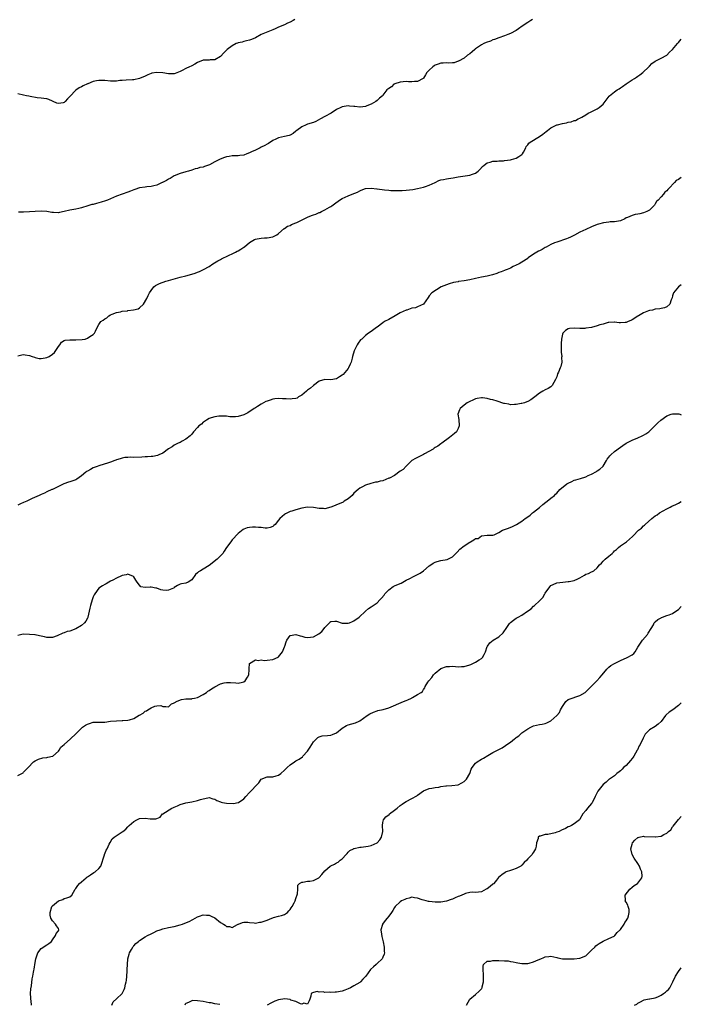
# Model space of a CAD drawing. Units: inches. Extents: x 2568000 to 2571000, y 1512000 to 1515000.
# Drawn here: x 2570772 to 2571000, y 1513317 to 1513657 of the extents above; entities that cross this region are included whole.
import ezdxf

# ---------------------------------------------------------------- set-up
doc = ezdxf.new("R2010")
doc.units = ezdxf.units.IN
doc.header["$MEASUREMENT"] = 0
doc.layers.add('LD25681512_10ft', color=83, linetype='Continuous')

msp = doc.modelspace()

# ---------------------------------------------------------------- linework, layer by layer
at = {"layer": 'LD25681512_10ft'}
for points, elevation in [([(2570866.65, 1513657.35), (2570866.02, 1513657), (2570865, 1513656.43), (2570864.05, 1513656.05), (2570863, 1513655.55), (2570861, 1513654.68), (2570859.87, 1513654.13), (2570859, 1513653.75), (2570858.44, 1513653.56), (2570855, 1513652.15), (2570853, 1513650.98), (2570851.61, 1513650.39), (2570851, 1513650.15), (2570849.95, 1513649.95), (2570849, 1513649.73), (2570848.43, 1513649.57), (2570847, 1513649.27), (2570846.82, 1513649.18), (2570846.34, 1513649), (2570845, 1513648.3), (2570843.23, 1513647), (2570842.14, 1513645.86), (2570841, 1513644.6), (2570839, 1513643.39), (2570837.37, 1513643.37), (2570837, 1513643.32), (2570835.3, 1513643.3), (2570835, 1513643.26), (2570833, 1513642.5), (2570832.11, 1513641.89), (2570831, 1513641.37), (2570830.78, 1513641.22), (2570830.26, 1513641), (2570829, 1513640.41), (2570827.76, 1513639.76), (2570827, 1513639.34), (2570825.34, 1513638.66), (2570825, 1513638.59), (2570823.47, 1513638.53), (2570823, 1513638.57), (2570821, 1513638.91), (2570819, 1513639.08), (2570817.23, 1513638.77), (2570817, 1513638.7), (2570815.81, 1513638.19), (2570815, 1513637.82), (2570813, 1513636.97), (2570811, 1513636.56), (2570810.52, 1513636.52), (2570808.43, 1513636.43), (2570807, 1513636.32), (2570806.24, 1513636.24), (2570805, 1513636.08), (2570804.07, 1513636.07), (2570803, 1513636.04), (2570801, 1513636.23), (2570800.24, 1513636.24), (2570799, 1513636.31), (2570798.12, 1513636.13), (2570797, 1513635.98), (2570795.18, 1513635.18), (2570795, 1513635.12), (2570793.55, 1513634.45), (2570793, 1513634.09), (2570792.22, 1513633.78), (2570791, 1513632.91), (2570789, 1513630.76), (2570788.1, 1513629.9), (2570787.38, 1513629), (2570787, 1513628.68), (2570786.59, 1513628.59), (2570785, 1513628.32), (2570784.47, 1513628.47), (2570781.7, 1513629.7), (2570781, 1513629.91), (2570779.96, 1513630.04), (2570779, 1513630.2), (2570777.66, 1513630.34), (2570775.27, 1513630.73), (2570774.84, 1513630.84), (2570773.97, 1513631), (2570773, 1513631.2), (2570771, 1513631.66)], 9360), ([(2570948.66, 1513657.34), (2570948.07, 1513657), (2570947, 1513656.31), (2570945.06, 1513655), (2570943.86, 1513654.14), (2570943, 1513653.56), (2570941, 1513652.45), (2570940.16, 1513652.16), (2570939, 1513651.66), (2570937.04, 1513651.04), (2570935.57, 1513650.43), (2570935, 1513650.28), (2570934.12, 1513649.88), (2570932.65, 1513649.35), (2570931.8, 1513649), (2570931, 1513648.55), (2570929, 1513647.23), (2570928.73, 1513647), (2570927.84, 1513646.16), (2570927, 1513645.54), (2570926.23, 1513645), (2570925, 1513644), (2570923.08, 1513643), (2570923, 1513642.94), (2570921.6, 1513642.4), (2570921, 1513642.32), (2570919.75, 1513642.25), (2570919, 1513642.35), (2570917.77, 1513642.23), (2570917, 1513642.28), (2570916.13, 1513641.87), (2570915, 1513641.53), (2570914.71, 1513641.29), (2570914.28, 1513641), (2570913, 1513639.86), (2570912.21, 1513639), (2570911.75, 1513638.25), (2570911, 1513637.07), (2570910.92, 1513637), (2570909, 1513635.93), (2570907.92, 1513635.92), (2570907, 1513635.87), (2570905.85, 1513635.85), (2570905, 1513635.92), (2570903, 1513635.7), (2570901.16, 1513635.16), (2570900.79, 1513635), (2570899.95, 1513634.05), (2570899, 1513633.56), (2570898.71, 1513633.29), (2570898.35, 1513633), (2570897, 1513631.26), (2570896.86, 1513631), (2570895.83, 1513630.17), (2570895, 1513629.41), (2570894.6, 1513629), (2570893, 1513628.12), (2570891.51, 1513627.51), (2570891, 1513627.33), (2570889.12, 1513627.12), (2570889, 1513627.12), (2570887.27, 1513627.27), (2570887, 1513627.31), (2570885.44, 1513627.44), (2570885, 1513627.5), (2570883, 1513627.23), (2570882.5, 1513627), (2570881, 1513626.25), (2570879.17, 1513625), (2570877, 1513623.84), (2570875.51, 1513623), (2570873.85, 1513622.15), (2570873, 1513621.79), (2570871, 1513621.15), (2570870.57, 1513621), (2570869, 1513620.33), (2570867.24, 1513619), (2570867, 1513618.78), (2570865.98, 1513618.02), (2570865, 1513617.45), (2570864.67, 1513617.33), (2570863, 1513616.91), (2570861, 1513616.47), (2570860, 1513616), (2570859, 1513615.55), (2570857.47, 1513614.53), (2570857, 1513614.28), (2570856.2, 1513613.8), (2570855, 1513613.21), (2570854.63, 1513613), (2570853, 1513612.26), (2570851.62, 1513611.62), (2570851, 1513611.32), (2570850.05, 1513611), (2570849, 1513610.55), (2570847.6, 1513610.4), (2570847, 1513610.25), (2570845.72, 1513610.28), (2570845, 1513610.25), (2570843.92, 1513610.08), (2570843, 1513609.96), (2570842.3, 1513609.7), (2570840.86, 1513609.14), (2570840.62, 1513609), (2570839, 1513608.18), (2570837.16, 1513607.16), (2570836.8, 1513607), (2570835.43, 1513606.57), (2570835, 1513606.39), (2570833.81, 1513606.19), (2570833, 1513605.91), (2570832.24, 1513605.76), (2570831, 1513605.34), (2570829.86, 1513605), (2570829, 1513604.72), (2570827, 1513604.11), (2570825, 1513603.32), (2570823.53, 1513602.47), (2570823, 1513602.24), (2570822.28, 1513601.72), (2570820.93, 1513601.07), (2570820.76, 1513601), (2570819, 1513600.14), (2570817.89, 1513599.89), (2570817, 1513599.64), (2570815.55, 1513599.55), (2570815, 1513599.49), (2570813, 1513599.19), (2570811.38, 1513598.62), (2570811, 1513598.52), (2570809.93, 1513598.07), (2570809, 1513597.72), (2570805, 1513596.3), (2570801.89, 1513595), (2570801.28, 1513594.72), (2570799.77, 1513594.23), (2570799, 1513594.02), (2570798.18, 1513593.82), (2570797, 1513593.51), (2570796.59, 1513593.41), (2570795.12, 1513593), (2570793, 1513592.32), (2570792.08, 1513592.08), (2570791, 1513591.82), (2570789, 1513591.45), (2570787, 1513591), (2570785.34, 1513590.66), (2570785, 1513590.63), (2570783.33, 1513590.67), (2570782.74, 1513590.74), (2570781, 1513590.99), (2570779, 1513591.13), (2570777, 1513591.06), (2570775, 1513590.92), (2570773, 1513590.83), (2570771.21, 1513590.79)], 9350), ([(2570771, 1513541.25), (2570772.43, 1513541.57), (2570773, 1513541.64), (2570773.5, 1513541.5), (2570775, 1513541.34), (2570775.97, 1513541), (2570776.7, 1513540.7), (2570777, 1513540.68), (2570778.31, 1513540.31), (2570779, 1513540.31), (2570780.47, 1513540.47), (2570781, 1513540.58), (2570781.77, 1513541), (2570783, 1513541.78), (2570783.6, 1513542.4), (2570784.06, 1513543), (2570785, 1513544.4), (2570785.49, 1513545), (2570786.1, 1513545.9), (2570787, 1513546.44), (2570787.37, 1513546.63), (2570789, 1513546.75), (2570789.22, 1513546.78), (2570791, 1513546.69), (2570793.21, 1513546.79), (2570794.25, 1513547), (2570795, 1513547.25), (2570795.86, 1513547.86), (2570797, 1513548.55), (2570797.43, 1513549), (2570797.75, 1513549.75), (2570798.35, 1513551), (2570799, 1513552.02), (2570799.7, 1513553), (2570800.48, 1513553.52), (2570801, 1513553.93), (2570801.66, 1513554.34), (2570802.41, 1513555), (2570803, 1513555.32), (2570803.54, 1513555.54), (2570805, 1513556.17), (2570806.44, 1513556.44), (2570807, 1513556.61), (2570808.79, 1513556.79), (2570809, 1513556.83), (2570810.95, 1513557.05), (2570812.55, 1513557.45), (2570813, 1513557.78), (2570814.42, 1513559), (2570815.54, 1513561), (2570815.96, 1513562.04), (2570816.47, 1513563), (2570817, 1513563.81), (2570817.92, 1513565), (2570818.56, 1513565.44), (2570819.87, 1513566.13), (2570822.03, 1513567), (2570823, 1513567.25), (2570827, 1513568.35), (2570829, 1513568.82), (2570831, 1513569.35), (2570832.24, 1513569.76), (2570833, 1513570.11), (2570833.68, 1513570.32), (2570835.12, 1513571), (2570837, 1513572.04), (2570838.35, 1513573), (2570839.99, 1513574.01), (2570841, 1513574.51), (2570841.34, 1513574.66), (2570841.99, 1513575), (2570843, 1513575.45), (2570843.95, 1513575.95), (2570845, 1513576.45), (2570846.07, 1513577), (2570846.71, 1513577.29), (2570847, 1513577.48), (2570848, 1513578), (2570849, 1513578.71), (2570849.18, 1513578.82), (2570851, 1513580.36), (2570852.63, 1513581.37), (2570853, 1513581.53), (2570853.58, 1513581.58), (2570855, 1513581.85), (2570856.08, 1513581.92), (2570857, 1513581.91), (2570859, 1513582.3), (2570860.36, 1513583), (2570861, 1513583.48), (2570862.88, 1513585.12), (2570863, 1513585.18), (2570864.05, 1513585.95), (2570865, 1513586.26), (2570865.45, 1513586.55), (2570867, 1513587.13), (2570867.24, 1513587.24), (2570871, 1513589.11), (2570872.36, 1513589.64), (2570873, 1513589.94), (2570873.86, 1513590.14), (2570875, 1513590.69), (2570875.26, 1513590.74), (2570875.81, 1513591), (2570877, 1513591.59), (2570878.53, 1513592.53), (2570879, 1513592.77), (2570879.32, 1513593), (2570880.35, 1513593.65), (2570882, 1513595), (2570883, 1513595.53), (2570885, 1513596.44), (2570886.45, 1513597), (2570888.27, 1513597.73), (2570889, 1513598.21), (2570889.55, 1513598.45), (2570891, 1513599), (2570893, 1513599.12), (2570894.89, 1513598.89), (2570895, 1513598.88), (2570897.5, 1513598.5), (2570899, 1513598.38), (2570899.7, 1513598.3), (2570903, 1513598.26), (2570903.68, 1513598.32), (2570905, 1513598.38), (2570907.31, 1513598.69), (2570909, 1513599.02), (2570911, 1513599.44), (2570911.69, 1513599.69), (2570913, 1513600.11), (2570915, 1513601.11), (2570916.31, 1513601.69), (2570917, 1513601.92), (2570917.89, 1513602.11), (2570919, 1513602.31), (2570919.61, 1513602.39), (2570921.3, 1513602.7), (2570923, 1513603.06), (2570927, 1513603.54), (2570927.92, 1513603.92), (2570929, 1513604.32), (2570929.94, 1513605), (2570930.44, 1513605.56), (2570931.42, 1513606.58), (2570931.95, 1513607), (2570933, 1513607.8), (2570934.07, 1513608.07), (2570935, 1513608.4), (2570936.43, 1513608.43), (2570937, 1513608.49), (2570938.58, 1513608.58), (2570939, 1513608.62), (2570941, 1513608.92), (2570941.38, 1513609), (2570943, 1513609.47), (2570943.96, 1513610.04), (2570945, 1513610.73), (2570945.23, 1513611), (2570945.56, 1513611.56), (2570946.29, 1513613), (2570946.51, 1513613.49), (2570947, 1513614.01), (2570947.39, 1513614.61), (2570947.89, 1513615), (2570951, 1513616.92), (2570952.23, 1513617.77), (2570953.38, 1513618.62), (2570953.83, 1513619), (2570955, 1513619.88), (2570957, 1513620.92), (2570957.25, 1513621), (2570959, 1513621.45), (2570960.32, 1513621.68), (2570961, 1513621.87), (2570961.99, 1513622.01), (2570963, 1513622.41), (2570963.48, 1513622.52), (2570964.43, 1513623), (2570965, 1513623.25), (2570965.64, 1513623.64), (2570967, 1513624.43), (2570967.89, 1513625), (2570968.62, 1513625.38), (2570970.01, 1513625.99), (2570971, 1513626.53), (2570971.32, 1513626.68), (2570971.7, 1513627), (2570973, 1513628.13), (2570973.71, 1513629), (2570975.11, 1513630.89), (2570975.22, 1513631), (2570977, 1513632.39), (2570977.88, 1513633), (2570978.56, 1513633.44), (2570979, 1513633.7), (2570979.75, 1513634.25), (2570981, 1513635.16), (2570983, 1513636.5), (2570983.82, 1513637), (2570984.52, 1513637.48), (2570985, 1513637.76), (2570985.71, 1513638.29), (2570986.77, 1513639), (2570988.84, 1513641), (2570988.9, 1513641.1), (2570989, 1513641.19), (2570989.82, 1513642.18), (2570991.03, 1513642.97), (2570993, 1513643.98), (2570995, 1513645.08), (2570995.92, 1513646.08), (2570996.99, 1513647), (2570998.66, 1513649), (2570998.78, 1513649.22), (2570999, 1513649.44), (2571000, 1513650.53)], 9340), ([(2571000, 1513602.77), (2570999, 1513602.1), (2570998.28, 1513601.72), (2570997.68, 1513601), (2570995.72, 1513599), (2570995.33, 1513598.67), (2570995, 1513598.21), (2570994.34, 1513597.66), (2570993.8, 1513597), (2570993, 1513596.12), (2570992.02, 1513595), (2570991.46, 1513594.54), (2570991, 1513593.64), (2570990.72, 1513593.28), (2570990.57, 1513593), (2570989, 1513591.55), (2570988.16, 1513591), (2570987, 1513590.54), (2570985.72, 1513590.28), (2570985, 1513590.07), (2570984.02, 1513589.98), (2570983, 1513589.62), (2570981.41, 1513589), (2570981, 1513588.8), (2570980.53, 1513588.53), (2570979, 1513587.86), (2570977.61, 1513587.61), (2570977, 1513587.47), (2570975.47, 1513587.47), (2570975, 1513587.35), (2570973.1, 1513587.1), (2570971.37, 1513586.63), (2570971, 1513586.55), (2570969, 1513585.78), (2570967, 1513584.86), (2570965, 1513583.89), (2570963.13, 1513582.87), (2570961.79, 1513582.21), (2570961, 1513581.87), (2570960.37, 1513581.63), (2570957, 1513580.5), (2570956.19, 1513580.19), (2570955, 1513579.65), (2570953.32, 1513578.68), (2570953, 1513578.57), (2570952.03, 1513577.97), (2570951, 1513577.46), (2570950.69, 1513577.31), (2570950.09, 1513577), (2570949, 1513576.25), (2570947.14, 1513575), (2570947, 1513574.86), (2570945, 1513573.51), (2570944.05, 1513573), (2570943, 1513572.55), (2570942.02, 1513572.02), (2570941, 1513571.53), (2570939.94, 1513571), (2570939.26, 1513570.74), (2570939, 1513570.62), (2570937.78, 1513570.22), (2570937, 1513569.94), (2570936.33, 1513569.67), (2570934.86, 1513569.14), (2570934.38, 1513569), (2570933, 1513568.66), (2570931, 1513568.34), (2570929, 1513567.95), (2570927, 1513567.45), (2570925.06, 1513567.06), (2570923.15, 1513566.85), (2570923, 1513566.81), (2570921.42, 1513566.58), (2570919.9, 1513566.1), (2570919, 1513565.77), (2570917.11, 1513565), (2570913.94, 1513563), (2570913, 1513561.94), (2570912.61, 1513561.39), (2570911.01, 1513558.99), (2570909, 1513558.09), (2570908.21, 1513557.79), (2570907, 1513557.61), (2570905.28, 1513557), (2570905, 1513556.94), (2570903, 1513556.06), (2570901.21, 1513555), (2570899, 1513553.79), (2570897.59, 1513553), (2570897, 1513552.55), (2570895, 1513551.11), (2570894.8, 1513551), (2570893, 1513549.57), (2570892.05, 1513549), (2570891, 1513548.26), (2570889.7, 1513547), (2570889.32, 1513546.68), (2570888.43, 1513545.57), (2570888.08, 1513545), (2570887.04, 1513542.96), (2570886.52, 1513541), (2570886.38, 1513540.38), (2570886, 1513539), (2570885.72, 1513538.28), (2570885.08, 1513537), (2570885, 1513536.88), (2570883.25, 1513534.75), (2570883, 1513534.54), (2570882.08, 1513533.92), (2570881, 1513533.3), (2570879, 1513532.97), (2570877, 1513533.02), (2570875, 1513532.44), (2570873, 1513531), (2570872.01, 1513529.99), (2570871, 1513529.32), (2570870.6, 1513529), (2570869, 1513527.59), (2570867.85, 1513527), (2570867.38, 1513526.62), (2570867, 1513526.5), (2570865.69, 1513526.31), (2570865, 1513526.28), (2570863.6, 1513526.4), (2570863, 1513526.4), (2570862.34, 1513526.34), (2570861, 1513526.43), (2570859.68, 1513526.32), (2570859, 1513526.18), (2570858.07, 1513525.93), (2570857, 1513525.57), (2570856.6, 1513525.4), (2570855, 1513524.53), (2570853.72, 1513523.72), (2570853, 1513523.28), (2570852.6, 1513523), (2570850.43, 1513521.57), (2570849.44, 1513521), (2570849, 1513520.78), (2570847, 1513520.22), (2570846.14, 1513520.14), (2570845, 1513520.14), (2570844.16, 1513520.16), (2570843, 1513520.32), (2570841, 1513520.4), (2570840.34, 1513520.34), (2570839, 1513520.16), (2570837.77, 1513519.77), (2570837, 1513519.51), (2570836.15, 1513519), (2570835.48, 1513518.52), (2570835, 1513518.24), (2570834.37, 1513517.63), (2570833.46, 1513517), (2570833, 1513516.51), (2570831.67, 1513515), (2570831, 1513514.19), (2570830.48, 1513513.52), (2570829, 1513512.38), (2570827.72, 1513511.72), (2570827, 1513511.29), (2570826.34, 1513511), (2570825, 1513510.31), (2570824.24, 1513509.76), (2570823, 1513509.09), (2570821, 1513507.62), (2570819.7, 1513507), (2570819.24, 1513506.76), (2570817.56, 1513506.44), (2570817, 1513506.39), (2570815.7, 1513506.3), (2570815, 1513506.28), (2570813.82, 1513506.18), (2570811, 1513506.12), (2570809.84, 1513506.16), (2570809, 1513506.13), (2570807.94, 1513506.06), (2570807, 1513505.9), (2570806.33, 1513505.67), (2570805, 1513505.23), (2570804.85, 1513505.15), (2570804.43, 1513505), (2570803, 1513504.51), (2570802.3, 1513504.3), (2570799, 1513503.24), (2570798.36, 1513503), (2570797, 1513502.47), (2570796.02, 1513501.98), (2570795, 1513501.4), (2570794.75, 1513501.25), (2570794.44, 1513501), (2570793, 1513499.79), (2570791.4, 1513498.6), (2570791, 1513498.39), (2570790.01, 1513497.99), (2570789, 1513497.64), (2570788.48, 1513497.52), (2570786.9, 1513497), (2570783, 1513495.09), (2570782.78, 1513495), (2570781, 1513494.18), (2570780.25, 1513493.75), (2570779, 1513493.32), (2570778.8, 1513493.2), (2570778.32, 1513493), (2570775.89, 1513491.89), (2570775, 1513491.43), (2570774.08, 1513491), (2570773, 1513490.57), (2570771.89, 1513490.11), (2570771, 1513489.58)], 9330), ([(2571000, 1513565.68), (2570999, 1513565), (2570997.28, 1513563), (2570997, 1513561.9), (2570996.8, 1513561.2), (2570996.54, 1513560.54), (2570996.05, 1513559), (2570995, 1513558.09), (2570994.2, 1513557.8), (2570993, 1513557.5), (2570992.58, 1513557.42), (2570991, 1513557.26), (2570990.04, 1513557), (2570989, 1513556.8), (2570988.71, 1513556.71), (2570987, 1513556.08), (2570985.28, 1513555), (2570985, 1513554.86), (2570983, 1513553.58), (2570982.58, 1513553.42), (2570981.67, 1513553), (2570981, 1513552.74), (2570980.66, 1513552.66), (2570979, 1513552.55), (2570978.56, 1513552.56), (2570977, 1513552.83), (2570976.84, 1513552.84), (2570975, 1513552.76), (2570974.72, 1513552.72), (2570973, 1513552.18), (2570971.86, 1513551.86), (2570971, 1513551.54), (2570969, 1513551.03), (2570967, 1513550.7), (2570966.68, 1513550.68), (2570965, 1513550.68), (2570963.2, 1513550.8), (2570961.37, 1513550.63), (2570961, 1513550.48), (2570960.02, 1513549.98), (2570959.12, 1513549), (2570959, 1513548.68), (2570958.67, 1513547), (2570958.56, 1513545.44), (2570958.56, 1513545), (2570958.53, 1513544.53), (2570958.56, 1513543), (2570958.52, 1513542.52), (2570958.73, 1513541), (2570958.68, 1513540.68), (2570958.82, 1513539), (2570958.43, 1513537.57), (2570958.2, 1513537), (2570957.58, 1513535.58), (2570957.31, 1513535), (2570957, 1513534), (2570956.74, 1513533.26), (2570956.62, 1513533), (2570956.02, 1513532.02), (2570955.47, 1513531), (2570955.24, 1513530.76), (2570955, 1513530.53), (2570954.08, 1513529.92), (2570953, 1513529.42), (2570952.25, 1513529), (2570951, 1513528.27), (2570949.47, 1513527), (2570948.05, 1513525.95), (2570947, 1513525.43), (2570946.73, 1513525.27), (2570945.91, 1513525), (2570945, 1513524.77), (2570944.74, 1513524.74), (2570943, 1513524.37), (2570942.43, 1513524.43), (2570941, 1513524.32), (2570940.47, 1513524.47), (2570939, 1513524.7), (2570938.76, 1513524.76), (2570936.46, 1513525.54), (2570935, 1513526), (2570934.13, 1513526.13), (2570933, 1513526.46), (2570931.35, 1513526.65), (2570931, 1513526.64), (2570929.56, 1513526.44), (2570929, 1513526.31), (2570928.06, 1513525.94), (2570927, 1513525.48), (2570926.09, 1513525), (2570925, 1513524.14), (2570923.66, 1513523), (2570923.44, 1513522.56), (2570922.91, 1513521), (2570923.19, 1513519.19), (2570923.34, 1513517), (2570923, 1513516.1), (2570922.4, 1513515), (2570921.67, 1513514.33), (2570920.54, 1513513.46), (2570919.99, 1513513), (2570917.3, 1513511), (2570917, 1513510.8), (2570915.94, 1513510.06), (2570915, 1513509.49), (2570914.74, 1513509.26), (2570914.35, 1513509), (2570911.34, 1513507.34), (2570911, 1513507.14), (2570909, 1513506.13), (2570908.23, 1513505.77), (2570907.02, 1513505), (2570905, 1513503.15), (2570904.01, 1513501.99), (2570903, 1513501.33), (2570901, 1513499.92), (2570899.24, 1513499), (2570899.1, 1513498.9), (2570897, 1513498.09), (2570896.07, 1513497.93), (2570895, 1513497.63), (2570894.44, 1513497.56), (2570892.86, 1513497.14), (2570891, 1513496.5), (2570889.95, 1513495.95), (2570889, 1513495.49), (2570888.5, 1513495), (2570887, 1513493.74), (2570886.35, 1513493), (2570885, 1513491.86), (2570883.67, 1513491), (2570883.28, 1513490.72), (2570881.93, 1513490.07), (2570881, 1513489.73), (2570880.5, 1513489.5), (2570879, 1513488.98), (2570877, 1513488.39), (2570876.46, 1513488.46), (2570875, 1513488.48), (2570873, 1513488.87), (2570871, 1513488.99), (2570869, 1513488.6), (2570867, 1513488.05), (2570865.61, 1513487.61), (2570865, 1513487.44), (2570864.02, 1513487), (2570863.34, 1513486.66), (2570863, 1513486.4), (2570861.48, 1513485), (2570861, 1513484.4), (2570859.76, 1513483), (2570859.39, 1513482.61), (2570859, 1513482.25), (2570858.1, 1513481.9), (2570857, 1513481.66), (2570856.34, 1513481.66), (2570855, 1513481.87), (2570854.09, 1513481.91), (2570853, 1513482.06), (2570851.97, 1513482.03), (2570851, 1513481.95), (2570850.18, 1513481.82), (2570849, 1513481.39), (2570848.73, 1513481.27), (2570847, 1513479.89), (2570845, 1513477.65), (2570844.49, 1513477), (2570843.03, 1513474.97), (2570842.2, 1513473.8), (2570841.72, 1513473), (2570841, 1513472.14), (2570839.8, 1513471), (2570837, 1513468.85), (2570835, 1513467.53), (2570834, 1513467), (2570833.38, 1513466.62), (2570833, 1513466.21), (2570832.3, 1513465.7), (2570831, 1513463.9), (2570829.76, 1513463), (2570829, 1513462.67), (2570827.49, 1513462.51), (2570827, 1513462.34), (2570826.08, 1513461.92), (2570825, 1513461.16), (2570824.92, 1513461.08), (2570824.77, 1513461), (2570823, 1513460.25), (2570822.22, 1513460.22), (2570821, 1513460.25), (2570820.37, 1513460.37), (2570819, 1513460.92), (2570818.92, 1513460.92), (2570818.59, 1513461), (2570817, 1513461.26), (2570816.64, 1513461.36), (2570815, 1513461.22), (2570813.49, 1513461.49), (2570813, 1513462), (2570812.21, 1513463), (2570811.71, 1513463.71), (2570811, 1513464.94), (2570810.97, 1513464.97), (2570809, 1513465.76), (2570808.39, 1513465.61), (2570807, 1513465.34), (2570806.78, 1513465.22), (2570805, 1513464.39), (2570803.79, 1513463.79), (2570803, 1513463.34), (2570802.35, 1513463), (2570801.49, 1513462.51), (2570801, 1513462.28), (2570800.22, 1513461.78), (2570799, 1513460.95), (2570797.6, 1513459), (2570797.36, 1513458.64), (2570797, 1513457.95), (2570796.68, 1513457), (2570796.1, 1513455), (2570795.89, 1513454.11), (2570795.67, 1513453), (2570795.17, 1513451), (2570795.12, 1513450.88), (2570795, 1513450.67), (2570794.43, 1513449.57), (2570794.02, 1513449), (2570793, 1513448.08), (2570791.07, 1513446.93), (2570789, 1513446.15), (2570788.02, 1513445.98), (2570787, 1513445.55), (2570786.54, 1513445.46), (2570784.53, 1513444.53), (2570783, 1513443.9), (2570781.98, 1513443.98), (2570781, 1513443.88), (2570780.2, 1513444.2), (2570779, 1513444.4), (2570778.51, 1513444.51), (2570777, 1513444.82), (2570776.82, 1513444.82), (2570775, 1513445.03), (2570772.91, 1513445.09), (2570772.41, 1513445), (2570771, 1513444.64)], 9320), ([(2570771, 1513396.32), (2570772.79, 1513397.21), (2570773, 1513397.45), (2570774.56, 1513399), (2570776.42, 1513401), (2570777, 1513401.36), (2570778.13, 1513401.87), (2570779.67, 1513402.33), (2570781, 1513402.46), (2570781.39, 1513402.62), (2570783, 1513402.97), (2570783.04, 1513403), (2570785, 1513404.69), (2570785.23, 1513405), (2570785.88, 1513406.12), (2570786.97, 1513407), (2570789.17, 1513409), (2570791, 1513410.72), (2570793, 1513412.68), (2570793.37, 1513413), (2570794.35, 1513413.65), (2570795, 1513414.03), (2570795.71, 1513414.29), (2570797, 1513414.72), (2570798.72, 1513414.72), (2570799.26, 1513414.74), (2570801, 1513414.72), (2570803, 1513415.01), (2570805, 1513415.21), (2570807, 1513415.23), (2570807.26, 1513415.26), (2570809, 1513415.35), (2570809.55, 1513415.55), (2570811, 1513415.96), (2570812.92, 1513417.08), (2570813, 1513417.14), (2570814.24, 1513417.76), (2570815, 1513418.49), (2570815.44, 1513418.56), (2570815.91, 1513419), (2570817, 1513419.66), (2570818.23, 1513420.23), (2570819, 1513420.31), (2570820.4, 1513420.4), (2570821, 1513420.09), (2570822.08, 1513420.08), (2570823, 1513420.01), (2570824.07, 1513421), (2570824.69, 1513421.31), (2570825, 1513421.37), (2570826, 1513422), (2570827.47, 1513422.53), (2570829, 1513422.76), (2570830.77, 1513422.77), (2570831, 1513422.81), (2570831.14, 1513422.86), (2570831.94, 1513423), (2570833, 1513423.23), (2570835, 1513424.24), (2570836.16, 1513425), (2570836.62, 1513425.38), (2570837, 1513425.59), (2570837.84, 1513426.16), (2570839, 1513426.9), (2570841, 1513427.89), (2570842.26, 1513428.26), (2570843, 1513428.42), (2570844.44, 1513428.44), (2570846.25, 1513428.25), (2570847, 1513428.15), (2570848.52, 1513428.52), (2570849, 1513428.66), (2570849.42, 1513429), (2570850.23, 1513430.23), (2570850.7, 1513431), (2570850.85, 1513432.85), (2570850.83, 1513433.17), (2570851, 1513435.01), (2570853, 1513436.18), (2570853.96, 1513435.96), (2570855, 1513436.2), (2570856.04, 1513436.04), (2570857, 1513436.09), (2570859, 1513436.29), (2570860.84, 1513437.16), (2570861, 1513437.31), (2570862.37, 1513439), (2570863, 1513440.66), (2570863.16, 1513441), (2570863.57, 1513442.43), (2570863.87, 1513443), (2570865, 1513444.68), (2570866.94, 1513444.94), (2570867, 1513444.96), (2570868.49, 1513444.49), (2570869, 1513444.42), (2570870.1, 1513444.1), (2570871, 1513443.93), (2570873, 1513444.16), (2570874.85, 1513445.15), (2570875.97, 1513446.03), (2570876.74, 1513447), (2570877, 1513447.42), (2570878.52, 1513449), (2570878.72, 1513449.28), (2570879, 1513449.47), (2570880.41, 1513449.59), (2570881, 1513449.56), (2570882.92, 1513448.92), (2570884.83, 1513448.83), (2570885, 1513448.86), (2570885.46, 1513449), (2570886.51, 1513449.49), (2570887, 1513449.68), (2570888.84, 1513451), (2570890.94, 1513453.06), (2570892.01, 1513453.99), (2570893, 1513454.53), (2570893.65, 1513455), (2570895, 1513455.95), (2570895.97, 1513457), (2570896.48, 1513457.52), (2570897.4, 1513458.6), (2570897.71, 1513459), (2570899, 1513460.45), (2570900.5, 1513461.5), (2570901, 1513461.78), (2570902.38, 1513462.38), (2570903.26, 1513462.74), (2570905, 1513463.7), (2570906.35, 1513464.35), (2570907.54, 1513465), (2570908.51, 1513465.49), (2570909, 1513465.67), (2570909.84, 1513466.16), (2570911.02, 1513466.98), (2570913, 1513468.65), (2570913.52, 1513469), (2570914.38, 1513469.62), (2570915, 1513469.98), (2570915.79, 1513470.21), (2570917, 1513470.49), (2570919.14, 1513470.86), (2570921, 1513471.81), (2570922.21, 1513473), (2570922.59, 1513473.41), (2570923.59, 1513474.41), (2570925, 1513475.58), (2570927, 1513476.91), (2570927.23, 1513477), (2570928.39, 1513477.61), (2570929, 1513478.15), (2570929.9, 1513478.1), (2570930.98, 1513479), (2570931.02, 1513479.02), (2570933, 1513479.24), (2570933.31, 1513479.32), (2570935, 1513479.24), (2570935.38, 1513479.38), (2570937, 1513480.18), (2570938.31, 1513481), (2570939, 1513481.19), (2570940.32, 1513481.68), (2570941.75, 1513482.25), (2570943.07, 1513482.93), (2570945, 1513484.07), (2570946.11, 1513485), (2570946.66, 1513485.34), (2570947.78, 1513486.22), (2570948.6, 1513487), (2570949, 1513487.26), (2570951, 1513488.79), (2570952.18, 1513489.82), (2570953.29, 1513490.71), (2570953.71, 1513491), (2570955, 1513492.1), (2570956.18, 1513493), (2570956.62, 1513493.38), (2570957, 1513493.82), (2570958.05, 1513495), (2570960.54, 1513497), (2570961, 1513497.26), (2570962.21, 1513497.79), (2570963, 1513498.21), (2570963.63, 1513498.37), (2570965.16, 1513498.84), (2570967, 1513499.46), (2570967.82, 1513499.82), (2570969, 1513500.39), (2570970.69, 1513501.31), (2570971, 1513501.45), (2570971.89, 1513502.11), (2570972.87, 1513503), (2570973, 1513503.15), (2570974.2, 1513505), (2570974.46, 1513505.54), (2570975, 1513506.21), (2570975.33, 1513506.67), (2570975.68, 1513507), (2570977, 1513508.21), (2570979, 1513509.64), (2570979.81, 1513510.19), (2570981, 1513511.07), (2570983, 1513512.11), (2570985, 1513512.9), (2570986.44, 1513513.56), (2570987, 1513513.85), (2570987.71, 1513514.29), (2570988.74, 1513515), (2570989, 1513515.23), (2570990.86, 1513517), (2570991.88, 1513518.12), (2570992.92, 1513519), (2570995, 1513520.48), (2570996.45, 1513521), (2570997, 1513521.21), (2570998.81, 1513521.19), (2570999, 1513521.2), (2570999.16, 1513521.16), (2570999.51, 1513521), (2571000, 1513520.86)], 9310), ([(2570775.74, 1513317), (2570775.54, 1513318.46), (2570775.5, 1513319), (2570775.5, 1513319.5), (2570775.36, 1513321), (2570775.43, 1513322.57), (2570775.66, 1513323.66), (2570775.96, 1513326.04), (2570776.13, 1513327), (2570776.41, 1513328.41), (2570776.55, 1513329), (2570776.65, 1513329.35), (2570777, 1513331.76), (2570777.2, 1513333), (2570777.62, 1513334.38), (2570777.87, 1513335), (2570779, 1513336.58), (2570781, 1513337.79), (2570781.68, 1513338.32), (2570782.61, 1513339), (2570783, 1513339.49), (2570784.05, 1513341), (2570784.23, 1513341.77), (2570785, 1513342.62), (2570785.1, 1513342.9), (2570785.18, 1513343), (2570785, 1513343.47), (2570784.36, 1513344.36), (2570784.02, 1513345), (2570783, 1513346.05), (2570782.38, 1513347), (2570782.11, 1513348.11), (2570782.11, 1513349), (2570782.78, 1513351), (2570783, 1513351.31), (2570785, 1513353), (2570786.48, 1513353.52), (2570787, 1513353.78), (2570787.94, 1513354.06), (2570789, 1513354.44), (2570789.61, 1513355), (2570790.73, 1513357), (2570791, 1513357.24), (2570791.72, 1513358.28), (2570792.32, 1513359), (2570793, 1513359.53), (2570794.62, 1513361), (2570794.83, 1513361.17), (2570795, 1513361.3), (2570796.02, 1513361.98), (2570797.26, 1513362.74), (2570797.64, 1513363), (2570799, 1513364.22), (2570799.59, 1513365), (2570800.87, 1513368.87), (2570800.92, 1513369.08), (2570801, 1513369.24), (2570801.49, 1513370.51), (2570801.81, 1513371), (2570802.54, 1513372.54), (2570802.81, 1513373.19), (2570803.59, 1513374.41), (2570804.23, 1513375), (2570807, 1513376.83), (2570807.2, 1513377), (2570808.24, 1513377.76), (2570809, 1513378.57), (2570809.43, 1513379), (2570811, 1513380.45), (2570812.05, 1513381), (2570812.71, 1513381.29), (2570813, 1513381.38), (2570815, 1513381.51), (2570816.66, 1513381.34), (2570817, 1513381.37), (2570818.68, 1513381.32), (2570819, 1513381.47), (2570820.11, 1513381.89), (2570820.92, 1513383), (2570821, 1513383.04), (2570824.2, 1513385), (2570824.76, 1513385.24), (2570825, 1513385.4), (2570826.15, 1513385.85), (2570827, 1513386.27), (2570829, 1513386.89), (2570831, 1513387.24), (2570833, 1513387.65), (2570834, 1513388), (2570835, 1513388.27), (2570836.58, 1513388.58), (2570837, 1513388.63), (2570838.27, 1513388.27), (2570839, 1513388.12), (2570839.68, 1513387.68), (2570841, 1513387.19), (2570841.13, 1513387.13), (2570841.6, 1513387), (2570843, 1513386.69), (2570845.4, 1513386.6), (2570847.06, 1513386.94), (2570847.18, 1513387), (2570849, 1513388.23), (2570849.74, 1513389), (2570851, 1513390.47), (2570851.29, 1513390.71), (2570851.49, 1513391), (2570853.38, 1513393), (2570854.22, 1513393.78), (2570855, 1513395.02), (2570857, 1513395.88), (2570857.8, 1513395.8), (2570859, 1513395.88), (2570860.21, 1513396.21), (2570861, 1513396.45), (2570861.74, 1513397), (2570863, 1513398.08), (2570863.47, 1513398.53), (2570864.01, 1513399), (2570865, 1513399.93), (2570866.49, 1513401), (2570867, 1513401.34), (2570868.13, 1513401.87), (2570869.22, 1513402.78), (2570869.36, 1513403), (2570871, 1513404.73), (2570871.17, 1513405), (2570871.92, 1513406.08), (2570872.46, 1513407), (2570873, 1513407.87), (2570874.59, 1513409.41), (2570875, 1513409.63), (2570876.07, 1513409.93), (2570877.88, 1513410.12), (2570879, 1513410.25), (2570879.61, 1513410.39), (2570881, 1513410.97), (2570883, 1513412.62), (2570884.45, 1513413.55), (2570885, 1513413.81), (2570887.5, 1513414.5), (2570888.78, 1513415), (2570889, 1513415.11), (2570891.58, 1513417), (2570892.45, 1513417.55), (2570893.8, 1513418.2), (2570895, 1513418.57), (2570895.31, 1513418.69), (2570897.11, 1513419.11), (2570899, 1513419.7), (2570904.13, 1513421.87), (2570905, 1513422.19), (2570905.57, 1513422.43), (2570906.86, 1513423), (2570907, 1513423.08), (2570907.23, 1513423.23), (2570909, 1513424.23), (2570910.21, 1513425), (2570910.67, 1513425.33), (2570911, 1513425.96), (2570911.49, 1513426.51), (2570911.62, 1513427), (2570912.54, 1513428.54), (2570912.86, 1513429), (2570913.84, 1513430.16), (2570914.46, 1513431), (2570915, 1513431.59), (2570917, 1513433.18), (2570919, 1513433.91), (2570920.03, 1513433.97), (2570921, 1513433.99), (2570922.07, 1513433.93), (2570923, 1513433.78), (2570924.09, 1513433.91), (2570925, 1513433.89), (2570927, 1513434.51), (2570927.35, 1513434.65), (2570929, 1513435.47), (2570930.25, 1513436.25), (2570931, 1513436.69), (2570931.34, 1513437), (2570931.96, 1513438.04), (2570932.47, 1513439), (2570933, 1513440.86), (2570933.05, 1513441), (2570933.87, 1513442.13), (2570935.03, 1513442.97), (2570937, 1513444.17), (2570938.47, 1513445.53), (2570939, 1513446.28), (2570939.33, 1513446.67), (2570939.51, 1513447), (2570940.74, 1513448.74), (2570940.96, 1513449.04), (2570941, 1513449.08), (2570942.07, 1513449.93), (2570943, 1513450.59), (2570943.26, 1513450.74), (2570943.66, 1513451), (2570945, 1513451.7), (2570946.96, 1513453.04), (2570948.13, 1513453.87), (2570949, 1513454.73), (2570949.33, 1513455), (2570951, 1513456.55), (2570951.38, 1513457), (2570952.23, 1513457.77), (2570952.88, 1513459), (2570953, 1513459.19), (2570954.6, 1513461.4), (2570955, 1513461.84), (2570955.72, 1513462.28), (2570957, 1513462.8), (2570959.08, 1513463.08), (2570961, 1513463.23), (2570961.31, 1513463.31), (2570963, 1513463.61), (2570964.25, 1513464.25), (2570965, 1513464.55), (2570966.56, 1513465.44), (2570967, 1513465.75), (2570967.94, 1513466.06), (2570969, 1513466.58), (2570969.31, 1513466.69), (2570969.79, 1513467), (2570971, 1513467.99), (2570971.78, 1513469), (2570972.41, 1513469.59), (2570973, 1513470.31), (2570973.74, 1513471), (2570975, 1513471.99), (2570976.1, 1513473), (2570976.61, 1513473.39), (2570977, 1513473.81), (2570977.63, 1513474.37), (2570978.29, 1513475), (2570979, 1513475.55), (2570981.06, 1513477), (2570983.19, 1513478.81), (2570983.33, 1513479), (2570985.28, 1513481), (2570986.29, 1513481.71), (2570987, 1513482.53), (2570987.29, 1513482.71), (2570987.54, 1513483), (2570989.81, 1513485), (2570991, 1513485.91), (2570991.67, 1513486.33), (2570992.53, 1513487), (2570995, 1513488.34), (2570996.15, 1513489), (2570996.72, 1513489.28), (2570998.09, 1513489.91), (2570999, 1513490.38), (2571000, 1513490.93)], 9300), ([(2570803.4, 1513317), (2570803.92, 1513318.08), (2570805, 1513319.21), (2570806.96, 1513321.04), (2570807.67, 1513322.33), (2570807.91, 1513323), (2570808.19, 1513324.19), (2570808.43, 1513325), (2570808.5, 1513325.5), (2570808.65, 1513327), (2570808.73, 1513328.73), (2570808.73, 1513329.27), (2570808.81, 1513331), (2570808.99, 1513333), (2570809.37, 1513334.63), (2570809.51, 1513335), (2570810.22, 1513336.22), (2570810.65, 1513337), (2570810.8, 1513337.2), (2570811, 1513337.45), (2570811.78, 1513338.22), (2570812.65, 1513339), (2570813, 1513339.29), (2570815, 1513340.55), (2570815.79, 1513341), (2570817, 1513341.65), (2570817.9, 1513342.1), (2570819, 1513342.6), (2570820.18, 1513343), (2570821, 1513343.3), (2570823, 1513343.78), (2570825, 1513344.19), (2570827, 1513344.73), (2570827.85, 1513345), (2570828.68, 1513345.32), (2570830.09, 1513345.91), (2570831.43, 1513346.57), (2570832.2, 1513347), (2570833, 1513347.46), (2570833.67, 1513347.67), (2570835, 1513348.21), (2570836.08, 1513348.08), (2570837, 1513348.1), (2570837.72, 1513347.72), (2570839, 1513347.11), (2570841, 1513345.55), (2570842, 1513345), (2570842.56, 1513344.56), (2570843, 1513344.14), (2570844.09, 1513344.09), (2570845, 1513343.84), (2570846.83, 1513344.83), (2570847, 1513344.91), (2570847.2, 1513345), (2570848.52, 1513345.48), (2570849, 1513345.68), (2570850.36, 1513345.64), (2570851, 1513345.49), (2570852.57, 1513345.43), (2570853, 1513345.33), (2570854.43, 1513345.58), (2570855, 1513345.63), (2570856.02, 1513345.98), (2570857, 1513346.34), (2570858.68, 1513347), (2570859, 1513347.18), (2570859.23, 1513347.23), (2570861, 1513347.74), (2570861.99, 1513347.99), (2570863, 1513348.27), (2570864.05, 1513349), (2570864.5, 1513349.5), (2570865, 1513349.97), (2570865.36, 1513350.64), (2570865.63, 1513351), (2570866.34, 1513352.34), (2570866.67, 1513353), (2570867, 1513353.79), (2570867.47, 1513355.47), (2570867.61, 1513357), (2570867.62, 1513358.38), (2570868.25, 1513359), (2570869, 1513359.49), (2570869.41, 1513359.41), (2570871, 1513359.77), (2570871.83, 1513359.83), (2570873, 1513360.08), (2570874.88, 1513361), (2570875, 1513361.09), (2570875.91, 1513362.09), (2570877, 1513363.36), (2570878.82, 1513365), (2570879, 1513365.13), (2570880.29, 1513365.71), (2570881, 1513366.17), (2570881.61, 1513366.39), (2570882.31, 1513367), (2570883, 1513367.56), (2570884.29, 1513369), (2570884.64, 1513369.36), (2570885, 1513369.78), (2570885.64, 1513370.36), (2570886.81, 1513371), (2570887, 1513371.1), (2570887.1, 1513371.1), (2570889, 1513371.54), (2570889.53, 1513371.53), (2570891.89, 1513371.89), (2570893, 1513372.14), (2570895, 1513373), (2570895.89, 1513374.11), (2570896.56, 1513375), (2570896.94, 1513377), (2570896.81, 1513379), (2570897, 1513380.09), (2570897.2, 1513381), (2570898.02, 1513381.98), (2570899.13, 1513382.87), (2570899.27, 1513383), (2570901, 1513384.26), (2570901.94, 1513385), (2570903, 1513385.88), (2570903.66, 1513386.34), (2570904.48, 1513387), (2570905, 1513387.31), (2570907, 1513388.31), (2570908.72, 1513389.28), (2570909, 1513389.51), (2570911, 1513390.97), (2570913, 1513391.83), (2570913.89, 1513391.89), (2570915, 1513392.13), (2570916.28, 1513392.28), (2570917, 1513392.44), (2570918.67, 1513392.67), (2570919, 1513392.74), (2570920.82, 1513392.82), (2570923, 1513393.06), (2570924.24, 1513393.76), (2570925, 1513394.17), (2570925.88, 1513395), (2570927.06, 1513397), (2570927.52, 1513398.48), (2570927.84, 1513399), (2570929, 1513400.56), (2570929.52, 1513401), (2570931, 1513401.91), (2570931.72, 1513402.28), (2570933.23, 1513403.23), (2570935, 1513404.22), (2570938.17, 1513405.83), (2570939.37, 1513406.63), (2570939.75, 1513407), (2570941, 1513407.81), (2570942.42, 1513409), (2570942.77, 1513409.23), (2570943, 1513409.43), (2570943.97, 1513410.03), (2570945, 1513411), (2570947, 1513412.45), (2570948.08, 1513413), (2570949, 1513413.44), (2570951, 1513413.85), (2570951.99, 1513414.01), (2570953, 1513414.24), (2570953.58, 1513414.42), (2570954.68, 1513415), (2570955, 1513415.11), (2570957, 1513416.96), (2570957.93, 1513418.07), (2570958.35, 1513419), (2570959, 1513420.16), (2570960.2, 1513421.8), (2570961, 1513422.49), (2570961.33, 1513422.67), (2570965, 1513423.87), (2570966.79, 1513425), (2570967, 1513425.15), (2570967.95, 1513426.05), (2570968.91, 1513427), (2570970.82, 1513429), (2570971.83, 1513430.17), (2570972.69, 1513431), (2570974.3, 1513433), (2570974.63, 1513433.37), (2570975, 1513433.64), (2570975.71, 1513434.29), (2570976.92, 1513435), (2570979, 1513436.02), (2570981.29, 1513437), (2570983, 1513437.99), (2570983.58, 1513438.42), (2570984.02, 1513439), (2570985, 1513440.55), (2570985.23, 1513441), (2570985.97, 1513442.03), (2570986.59, 1513443), (2570988.29, 1513445), (2570988.59, 1513445.41), (2570989.59, 1513447), (2570990.36, 1513448.36), (2570990.69, 1513449), (2570991, 1513449.37), (2570991.85, 1513450.15), (2570993, 1513450.78), (2570993.14, 1513450.86), (2570993.54, 1513451), (2570995, 1513451.48), (2570995.81, 1513451.81), (2570997, 1513452.27), (2570998.13, 1513453), (2570999, 1513453.64), (2571000, 1513454.62)], 9290), ([(2571000, 1513421.37), (2570999, 1513420.45), (2570997.12, 1513419), (2570995.84, 1513418.16), (2570994.78, 1513417.22), (2570994.6, 1513417), (2570993.04, 1513414.96), (2570992, 1513414), (2570991, 1513413.24), (2570989, 1513412.04), (2570987.94, 1513411), (2570987.5, 1513410.5), (2570986.81, 1513409.19), (2570985.77, 1513407), (2570985.5, 1513406.5), (2570984.83, 1513405.17), (2570984.77, 1513405), (2570983.64, 1513403), (2570983.39, 1513402.61), (2570983, 1513402.14), (2570982.52, 1513401.48), (2570981, 1513399.77), (2570980.03, 1513399), (2570979.57, 1513398.43), (2570979, 1513397.88), (2570978.5, 1513397.5), (2570977.78, 1513397), (2570977, 1513396.2), (2570975.25, 1513395), (2570975, 1513394.85), (2570974.01, 1513393.99), (2570973, 1513393.19), (2570971.18, 1513390.82), (2570970.3, 1513389), (2570969.18, 1513386.82), (2570969, 1513386.58), (2570967.59, 1513385), (2570967, 1513384.16), (2570966.04, 1513383), (2570965, 1513381.21), (2570964.85, 1513381), (2570963, 1513379.61), (2570962.12, 1513379), (2570961.36, 1513378.64), (2570961, 1513378.53), (2570960, 1513378), (2570958.63, 1513377.37), (2570957.89, 1513377), (2570957, 1513376.66), (2570956.52, 1513376.52), (2570953.93, 1513375.93), (2570953, 1513375.93), (2570951.31, 1513375.31), (2570951, 1513375.3), (2570950.63, 1513375), (2570950.58, 1513374.58), (2570950, 1513373), (2570949.89, 1513371.89), (2570949.73, 1513371), (2570949, 1513369.76), (2570948.65, 1513369.35), (2570948.48, 1513369), (2570947, 1513367.48), (2570946.63, 1513367), (2570945.8, 1513366.2), (2570945, 1513365.31), (2570944.61, 1513365), (2570943, 1513364.12), (2570941.68, 1513363.68), (2570941, 1513363.48), (2570939.59, 1513363), (2570939.19, 1513362.81), (2570938.01, 1513361.99), (2570936.93, 1513361.07), (2570936.16, 1513360.16), (2570935.29, 1513359), (2570935.2, 1513358.8), (2570935, 1513358.72), (2570934, 1513358), (2570933, 1513357.19), (2570932.61, 1513357), (2570931, 1513356.11), (2570930.04, 1513356.04), (2570929, 1513355.86), (2570927.96, 1513355.96), (2570927, 1513355.83), (2570925.5, 1513355.5), (2570925, 1513355.33), (2570923.41, 1513354.59), (2570923, 1513354.45), (2570921.98, 1513354.02), (2570921, 1513353.56), (2570920.58, 1513353.42), (2570919, 1513352.84), (2570917, 1513352.54), (2570915, 1513352.55), (2570913, 1513352.73), (2570912.76, 1513352.76), (2570911.94, 1513353), (2570911, 1513353.23), (2570910.6, 1513353.4), (2570909, 1513353.98), (2570907.91, 1513354.09), (2570907, 1513354.23), (2570906.11, 1513353.89), (2570905, 1513353.68), (2570904.56, 1513353.44), (2570903.48, 1513353), (2570903, 1513352.68), (2570901.24, 1513351), (2570901, 1513350.69), (2570900.39, 1513349.61), (2570899.95, 1513349), (2570899, 1513347.73), (2570898.42, 1513347), (2570897.83, 1513346.17), (2570896.85, 1513345), (2570896.81, 1513344.81), (2570896.29, 1513343), (2570896.47, 1513341.53), (2570896.66, 1513340.66), (2570897.1, 1513338.9), (2570897.45, 1513337), (2570897.47, 1513335.47), (2570897.57, 1513335), (2570897.43, 1513334.57), (2570897, 1513333.51), (2570896.83, 1513333.17), (2570896.73, 1513333), (2570895, 1513331.37), (2570894.65, 1513331), (2570893.75, 1513330.25), (2570892.74, 1513329.26), (2570891.06, 1513326.94), (2570890.08, 1513325.92), (2570889.24, 1513325), (2570889, 1513324.81), (2570887, 1513323.63), (2570885.86, 1513323), (2570885, 1513322.58), (2570883.84, 1513322.16), (2570883, 1513321.82), (2570881, 1513321.43), (2570880.55, 1513321.45), (2570879, 1513321.32), (2570878.58, 1513321.42), (2570877, 1513321.37), (2570876.43, 1513321.57), (2570875, 1513321.51), (2570874.35, 1513321.65), (2570873, 1513321.35), (2570872.73, 1513321.27), (2570872.24, 1513321), (2570872.12, 1513320.12), (2570871.82, 1513319), (2570871.51, 1513318.49), (2570871, 1513317.36), (2570869.67, 1513317.67), (2570869, 1513317.36), (2570868.61, 1513317.39), (2570867, 1513318.28), (2570865.24, 1513318.76), (2570865, 1513318.88), (2570863.12, 1513319.12), (2570861, 1513318.81), (2570859.67, 1513318.33), (2570858.3, 1513317.7), (2570857, 1513316.95)], 9280), ([(2570925.83, 1513317), (2570927, 1513319), (2570929, 1513320.63), (2570930.23, 1513321.77), (2570931, 1513322.64), (2570931.15, 1513322.85), (2570931.22, 1513323), (2570931.27, 1513323.27), (2570931.71, 1513325), (2570931.76, 1513327.76), (2570931.64, 1513329), (2570931.56, 1513330.44), (2570931.75, 1513331), (2570933, 1513332.19), (2570934.14, 1513332.14), (2570935, 1513332.45), (2570936.35, 1513332.35), (2570937, 1513332.42), (2570939, 1513332.32), (2570940.23, 1513332.23), (2570941, 1513332.1), (2570941.97, 1513331.97), (2570943, 1513331.69), (2570943.62, 1513331.62), (2570945, 1513331.32), (2570945.34, 1513331.34), (2570947, 1513331.35), (2570947.52, 1513331.52), (2570949, 1513331.91), (2570950.62, 1513332.62), (2570951.54, 1513333), (2570952.55, 1513333.45), (2570953, 1513333.62), (2570954.23, 1513333.77), (2570955, 1513333.91), (2570957, 1513333.46), (2570957.34, 1513333.34), (2570958.98, 1513332.98), (2570960.93, 1513332.93), (2570962.97, 1513332.97), (2570965, 1513333.16), (2570967, 1513334.06), (2570967.49, 1513334.51), (2570968.05, 1513335), (2570969, 1513336.02), (2570970.11, 1513337), (2570970.5, 1513337.5), (2570971, 1513337.86), (2570971.68, 1513338.32), (2570973, 1513339.03), (2570975, 1513340.04), (2570976.81, 1513340.81), (2570977, 1513340.91), (2570977.1, 1513341), (2570977.92, 1513342.08), (2570979, 1513343.08), (2570980.27, 1513345), (2570980.48, 1513345.52), (2570981, 1513346.05), (2570981.32, 1513346.68), (2570981.54, 1513347), (2570981.81, 1513347.81), (2570982.02, 1513349), (2570981.99, 1513349.99), (2570981.63, 1513351), (2570981.53, 1513351.53), (2570981, 1513352.6), (2570980.65, 1513353), (2570980.71, 1513353.29), (2570980.65, 1513355), (2570982.19, 1513357), (2570983, 1513357.67), (2570983.75, 1513358.25), (2570984.91, 1513359), (2570985, 1513359.09), (2570986.42, 1513361), (2570986.49, 1513361.51), (2570986.39, 1513363), (2570985.91, 1513363.91), (2570985.55, 1513365), (2570985, 1513365.89), (2570983.76, 1513367.76), (2570983.04, 1513369), (2570982.58, 1513371), (2570983, 1513372.52), (2570983.16, 1513373), (2570984, 1513374), (2570985, 1513374.86), (2570985.09, 1513374.91), (2570985.41, 1513375), (2570987, 1513375.29), (2570987.22, 1513375.22), (2570991, 1513375.07), (2570991.1, 1513375.1), (2570993, 1513375.31), (2570993.94, 1513375.94), (2570995, 1513376.39), (2570995.63, 1513377), (2570996.43, 1513377.57), (2570997, 1513378.59), (2570997.24, 1513378.76), (2570999, 1513381.05), (2571000, 1513382.17)], 9270), ([(2570983.88, 1513317), (2570984.63, 1513317.37), (2570985, 1513317.69), (2570985.88, 1513318.12), (2570987, 1513318.71), (2570987.2, 1513318.8), (2570988.31, 1513319), (2570989, 1513319.15), (2570989.15, 1513319.15), (2570991, 1513319.53), (2570991.91, 1513319.91), (2570993, 1513320.4), (2570993.88, 1513321), (2570994.51, 1513321.49), (2570995, 1513321.93), (2570995.63, 1513322.37), (2570996.04, 1513323), (2570997.04, 1513325), (2570998, 1513327), (2570999, 1513328.64), (2571000, 1513329.82)], 9260), ([(2570840.77, 1513317.23), (2570839, 1513317.48), (2570837.74, 1513317.74), (2570837, 1513317.83), (2570836.03, 1513317.97), (2570835, 1513318.2), (2570833, 1513318.51), (2570831.44, 1513318.56), (2570831, 1513318.52), (2570829.89, 1513317.89), (2570829, 1513317.54), (2570828.71, 1513317.29), (2570828.6, 1513317)], 9280)]:
    msp.add_lwpolyline(points, dxfattribs=dict(at, elevation=elevation))

doc.saveas('drawing.dxf')
